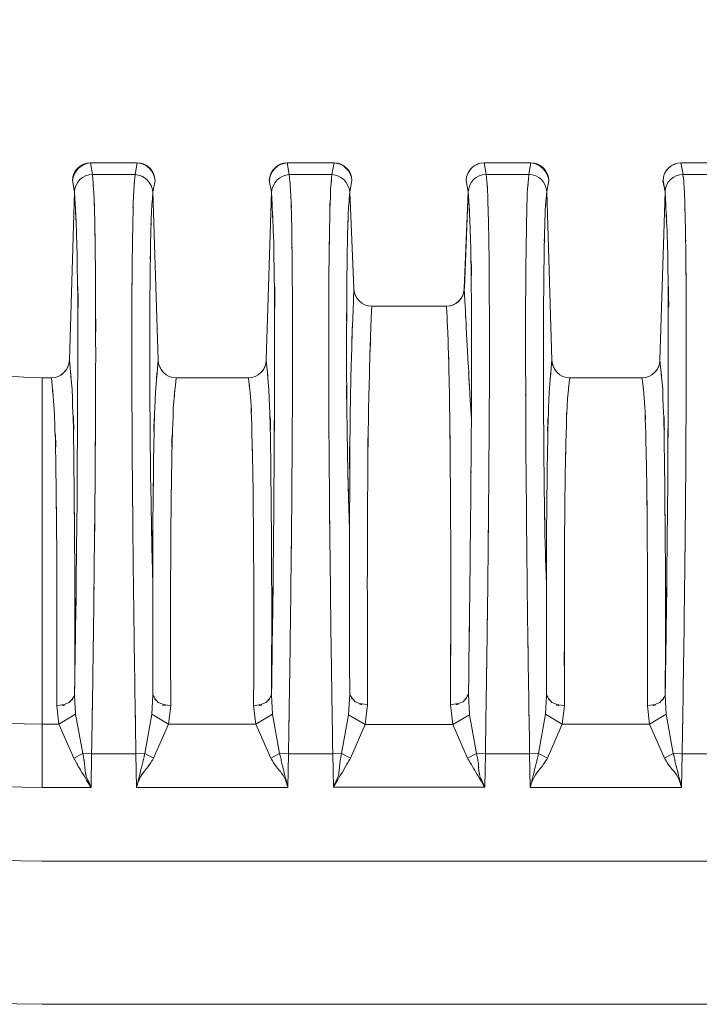
# Model space of a CAD drawing. Units: inches. Extents: x -234 to 3552, y 74 to 3657.
# Drawn here: x 1183 to 1202, y 3413 to 3440 of the extents above; entities that cross this region are included whole.
import ezdxf

# ---------------------------------------------------------------- set-up
doc = ezdxf.new("R2010")
doc.units = ezdxf.units.IN
doc.header["$MEASUREMENT"] = 0

# ---------------------------------------------------------------- blocks, each defined once
blk = doc.blocks.new('LSR2328P r')
at = {"color": 1, "lineweight": 0}
for p, q in [((-38.628, 292.297), (-39.929, 292.297)), ((-38.628, 292.297), (-39.929, 292.297)), ((-39.929, 292.297), (-39.871, 291.976)), ((-38.628, 292.297), (-38.685, 291.976)), ((-33.157, 292.297), (-34.458, 292.297)), ((-33.157, 292.297), (-34.458, 292.297)), ((-34.458, 292.297), (-34.401, 291.976)), ((-33.157, 292.297), (-33.216, 291.976)), ((-28.987, 292.297), (-27.686, 292.297)), ((-28.987, 292.297), (-28.93, 291.976)), ((-28.986, 292.297), (-27.685, 292.297)), ((-27.686, 292.297), (-27.744, 291.976)), ((-22.217, 292.297), (-23.517, 292.297)), ((-22.216, 292.297), (-23.517, 292.297)), ((-23.517, 292.297), (-23.459, 291.976)), ((-38.685, 291.976), (-39.871, 291.976)), ((-33.216, 291.976), (-34.401, 291.976)), ((-27.744, 291.976), (-28.93, 291.976)), ((-22.274, 291.976), (-23.459, 291.976)), ((-40.368, 291.49), (-40.426, 291.808)), ((-40.369, 291.49), (-40.426, 291.808)), ((-38.131, 291.808), (-38.188, 291.49)), ((-38.132, 291.808), (-38.188, 291.49)), ((-34.897, 291.49), (-34.956, 291.808)), ((-34.898, 291.49), (-34.956, 291.808)), ((-32.66, 291.808), (-32.717, 291.49)), ((-32.66, 291.808), (-32.717, 291.49)), ((-29.427, 291.49), (-29.485, 291.808)), ((-29.426, 291.49), (-29.484, 291.808)), ((-27.189, 291.808), (-27.247, 291.49)), ((-27.19, 291.808), (-27.247, 291.49)), ((-23.956, 291.49), (-24.016, 291.808)), ((-23.957, 291.49), (-24.015, 291.808)), ((-40.513, 286.817), (-40.368, 291.49)), ((-40.513, 286.817), (-40.369, 291.49)), ((-38.188, 291.49), (-38.044, 286.817)), ((-38.188, 291.49), (-38.044, 286.817)), ((-35.043, 286.817), (-34.898, 291.49)), ((-35.042, 286.817), (-34.897, 291.49)), ((-32.717, 291.49), (-32.607, 288.807)), ((-32.717, 291.49), (-32.607, 288.814)), ((-29.537, 288.807), (-29.426, 291.49)), ((-29.536, 288.814), (-29.427, 291.49)), ((-27.247, 291.49), (-27.102, 286.817)), ((-27.247, 291.49), (-27.103, 286.817)), ((-24.102, 286.817), (-23.956, 291.49)), ((-24.101, 286.817), (-23.957, 291.49)), ((-32.111, 288.318), (-30.032, 288.318)), ((-32.11, 288.318), (-30.034, 288.318)), ((-41.267, 286.329), (-41.01, 286.329)), ((-41.267, 276.708), (-41.267, 286.329)), ((-41.267, 286.329), (-41.01, 286.329)), ((-37.547, 286.329), (-35.54, 286.329)), ((-37.547, 286.329), (-35.538, 286.329)), ((-26.605, 286.329), (-24.598, 286.329)), ((-26.604, 286.329), (-24.599, 286.329)), ((-40.338, 276.98), (-40.365, 277.512)), ((-38.191, 277.512), (-38.218, 276.98)), ((-34.868, 276.98), (-34.894, 277.512)), ((-32.722, 277.534), (-32.751, 276.961)), ((-29.394, 276.961), (-29.422, 277.534)), ((-27.252, 277.512), (-27.277, 276.98)), ((-23.927, 276.98), (-23.952, 277.512)), ((-40.801, 276.707), (-40.863, 277.217)), ((-37.695, 277.217), (-37.754, 276.707)), ((-35.331, 276.707), (-35.391, 277.217)), ((-32.225, 277.243), (-32.291, 276.692)), ((-29.853, 276.692), (-29.92, 277.243)), ((-26.754, 277.217), (-26.813, 276.707)), ((-24.39, 276.707), (-24.449, 277.217)), ((-40.338, 276.98), (-40.801, 276.707)), ((-40.14, 275.888), (-40.338, 276.98)), ((-38.218, 276.98), (-38.416, 275.888)), ((-38.218, 276.98), (-37.754, 276.707)), ((-34.868, 276.98), (-35.33, 276.707)), ((-34.67, 275.888), (-34.868, 276.98)), ((-32.751, 276.961), (-32.947, 275.888)), ((-32.751, 276.961), (-32.291, 276.692)), ((-29.394, 276.961), (-29.853, 276.692)), ((-29.198, 275.888), (-29.394, 276.961)), ((-27.276, 276.98), (-27.475, 275.888)), ((-27.276, 276.98), (-26.813, 276.707)), ((-23.927, 276.98), (-24.39, 276.707)), ((-23.729, 275.888), (-23.927, 276.98)), ((-41.267, 274.947), (-41.267, 276.707)), ((-40.801, 276.707), (-41.267, 276.707)), ((-40.388, 275.757), (-40.801, 276.707)), ((-37.754, 276.707), (-38.17, 275.757)), ((-35.33, 276.707), (-37.754, 276.707)), ((-34.916, 275.757), (-35.33, 276.707)), ((-32.291, 276.692), (-32.702, 275.759)), ((-29.853, 276.692), (-32.291, 276.692)), ((-29.444, 275.759), (-29.853, 276.692)), ((-26.813, 276.707), (-27.228, 275.757)), ((-24.39, 276.707), (-26.813, 276.707)), ((-23.976, 275.757), (-24.39, 276.707)), ((-40.14, 275.888), (-40.388, 275.757)), ((-39.894, 275.885), (-40.14, 275.888)), ((-39.894, 275.885), (-39.91, 274.947)), ((-38.662, 275.885), (-39.894, 275.885)), ((-38.416, 275.888), (-38.662, 275.885)), ((-38.662, 275.885), (-38.646, 274.947)), ((-38.416, 275.888), (-38.17, 275.757)), ((-34.67, 275.888), (-34.916, 275.757)), ((-34.423, 275.885), (-34.67, 275.888)), ((-34.423, 275.885), (-34.441, 274.947)), ((-33.191, 275.885), (-34.423, 275.885)), ((-32.947, 275.888), (-33.191, 275.885)), ((-33.191, 275.885), (-33.176, 274.954)), ((-32.947, 275.888), (-32.702, 275.759)), ((-29.198, 275.888), (-29.444, 275.759)), ((-28.952, 275.885), (-29.198, 275.888)), ((-28.952, 275.885), (-28.969, 274.954)), ((-27.721, 275.885), (-28.952, 275.885)), ((-27.474, 275.888), (-27.721, 275.885)), ((-27.721, 275.885), (-27.706, 274.947)), ((-27.474, 275.888), (-27.228, 275.757)), ((-23.729, 275.888), (-23.976, 275.757)), ((-23.482, 275.885), (-23.729, 275.888)), ((-23.482, 275.885), (-23.499, 274.947)), ((-22.251, 275.885), (-23.482, 275.885)), ((-39.91, 274.947), (-41.267, 274.947)), ((-34.441, 274.947), (-38.646, 274.947)), ((-28.969, 274.954), (-33.176, 274.954)), ((-23.499, 274.947), (-27.706, 274.947)), ((-41.267, 272.901), (39.301, 272.901))]:
    blk.add_line(p, q, dxfattribs=at)
for points, knots in [([(-41.267, 323.629), (-56.375, 323.629), (-68.62, 311.382), (-68.62, 296.275), (-68.62, 281.168), (-56.375, 268.922), (-41.267, 268.922)], [4, 4, 4, 4, 5, 5, 5, 6, 6, 6, 6]), ([(-41.267, 323.629), (-56.375, 323.629), (-68.62, 311.382), (-68.62, 296.275), (-68.62, 281.168), (-56.375, 268.922), (-41.267, 268.922)], [4, 4, 4, 4, 5, 5, 5, 6, 6, 6, 6]), ([(-41.267, 319.65), (-54.177, 319.65), (-64.642, 309.184), (-64.642, 296.275), (-64.642, 283.366), (-54.177, 272.901), (-41.267, 272.901)], [0, 0, 0, 0, 1, 1, 1, 2, 2, 2, 2]), ([(-41.267, 317.604), (-53.047, 317.604), (-62.596, 308.054), (-62.596, 296.275), (-62.596, 284.495), (-53.047, 274.947), (-41.267, 274.947)], [0, 0, 0, 0, 1, 1, 1, 2, 2, 2, 2]), ([(-41.267, 315.844), (-52.074, 315.844), (-60.836, 307.083), (-60.836, 296.275), (-60.836, 285.468), (-52.074, 276.707), (-41.267, 276.707)], [0, 0, 0, 0, 1, 1, 1, 2, 2, 2, 2]), ([(-41.267, 306.222), (-46.76, 306.222), (-51.215, 301.769), (-51.215, 296.275), (-51.215, 290.782), (-46.76, 286.329), (-41.267, 286.329)], [0, 0, 0, 0, 1, 1, 1, 2, 2, 2, 2]), ([(-41.267, 306.222), (-46.76, 306.222), (-51.214, 301.769), (-51.214, 296.275), (-51.214, 290.782), (-46.76, 286.329), (-41.267, 286.329)], [0, 0, 0, 0, 1, 1, 1, 2, 2, 2, 2])]:
    blk.add_open_spline(points, degree=3, knots=knots, dxfattribs=at)
for points in [[(-39.929, 292.297), (-40.2, 292.297), (-40.421, 292.079), (-40.426, 291.808)], [(-39.929, 292.297), (-40.189, 292.272), (-40.397, 292.067), (-40.426, 291.809)], [(-40.368, 291.49), (-40.261, 289.374), (-40.397, 292.196), (-40.302, 290.079)], [(-39.87, 291.976), (-39.808, 291.191), (-39.89, 292.239), (-39.831, 291.453)], [(-38.686, 291.976), (-38.74, 291.344), (-38.669, 292.188), (-38.722, 291.555)], [(-38.131, 291.808), (-38.136, 292.079), (-38.356, 292.297), (-38.628, 292.297)], [(-38.132, 291.809), (-38.149, 292.072), (-38.363, 292.282), (-38.627, 292.297)], [(-34.458, 292.297), (-34.73, 292.297), (-34.95, 292.079), (-34.956, 291.808)], [(-34.457, 292.297), (-34.723, 292.282), (-34.937, 292.072), (-34.955, 291.809)], [(-34.898, 291.49), (-34.792, 289.374), (-34.925, 292.196), (-34.831, 290.079)], [(-34.401, 291.976), (-34.345, 291.347), (-34.416, 292.187), (-34.366, 291.557)], [(-33.215, 291.976), (-33.27, 291.344), (-33.2, 292.188), (-33.251, 291.555)], [(-32.66, 291.808), (-32.665, 292.079), (-32.886, 292.297), (-33.157, 292.297)], [(-32.66, 291.809), (-32.679, 292.072), (-32.893, 292.282), (-33.157, 292.297)], [(-28.987, 292.297), (-29.257, 292.293), (-29.477, 292.078), (-29.485, 291.809)], [(-28.986, 292.297), (-29.258, 292.297), (-29.48, 292.079), (-29.484, 291.808)], [(-27.744, 291.976), (-27.807, 291.18), (-27.726, 292.243), (-27.786, 291.445)], [(-27.189, 291.808), (-27.194, 292.079), (-27.416, 292.297), (-27.685, 292.297)], [(-27.19, 291.809), (-27.218, 292.067), (-27.425, 292.271), (-27.685, 292.297)], [(-23.517, 292.297), (-23.788, 292.297), (-24.01, 292.079), (-24.015, 291.808)], [(-23.517, 292.297), (-23.787, 292.293), (-24.006, 292.078), (-24.015, 291.809)], [(-23.957, 291.49), (-23.85, 289.374), (-23.984, 292.196), (-23.888, 290.079)], [(-39.87, 291.977), (-40.141, 291.978), (-40.364, 291.76), (-40.368, 291.49)], [(-38.722, 291.555), (-38.773, 290.279), (-38.715, 291.98), (-38.748, 290.704)], [(-38.188, 291.49), (-38.219, 291.75), (-38.426, 291.953), (-38.685, 291.977)], [(-34.401, 291.977), (-34.66, 291.953), (-34.867, 291.75), (-34.898, 291.49)], [(-34.366, 291.557), (-34.314, 290.301), (-34.371, 291.976), (-34.337, 290.72)], [(-33.251, 291.555), (-33.3, 290.279), (-33.246, 291.98), (-33.278, 290.704)], [(-32.716, 291.49), (-32.748, 291.75), (-32.954, 291.953), (-33.215, 291.977)], [(-29.426, 291.49), (-29.335, 289.937), (-29.451, 292.008), (-29.37, 290.455)], [(-28.93, 291.977), (-29.2, 291.978), (-29.421, 291.76), (-29.426, 291.49)], [(-28.93, 291.976), (-28.899, 291.706), (-28.94, 292.067), (-28.91, 291.796)], [(-28.91, 291.796), (-28.871, 291.212), (-28.915, 291.992), (-28.887, 291.406)], [(-27.247, 291.49), (-27.253, 291.76), (-27.472, 291.978), (-27.744, 291.977)], [(-23.46, 291.977), (-23.73, 291.978), (-23.95, 291.76), (-23.957, 291.49)], [(-23.46, 291.976), (-23.427, 291.706), (-23.468, 292.067), (-23.438, 291.796)], [(-23.438, 291.796), (-23.401, 291.212), (-23.446, 291.992), (-23.417, 291.406)], [(-40.302, 290.079), (-40.242, 285.541), (-40.288, 291.593), (-40.278, 287.053)], [(-39.831, 291.453), (-39.791, 290.353), (-39.836, 291.82), (-39.808, 290.72)], [(-34.831, 290.079), (-34.772, 285.541), (-34.817, 291.593), (-34.808, 287.053)], [(-28.887, 291.406), (-28.856, 290.376), (-28.898, 291.749), (-28.867, 290.72)], [(-27.786, 291.445), (-27.827, 290.334), (-27.78, 291.816), (-27.807, 290.704)], [(-23.888, 290.079), (-23.829, 285.541), (-23.875, 291.593), (-23.867, 287.053)], [(-23.417, 291.406), (-23.384, 290.376), (-23.425, 291.749), (-23.396, 290.72)], [(-38.205, 291.31), (-38.249, 290.707), (-38.196, 291.512), (-38.232, 290.907)], [(-38.188, 291.49), (-38.215, 291.22), (-38.18, 291.58), (-38.205, 291.31)], [(-34.337, 290.72), (-34.307, 288.724), (-34.345, 291.385), (-34.319, 289.389)], [(-33.278, 290.704), (-33.308, 288.691), (-33.27, 291.375), (-33.298, 289.362)], [(-32.734, 291.311), (-32.777, 290.71), (-32.726, 291.512), (-32.76, 290.91)], [(-32.716, 291.49), (-32.744, 291.221), (-32.709, 291.579), (-32.734, 291.311)], [(-29.37, 290.455), (-29.306, 287.2), (-29.364, 291.542), (-29.339, 288.285)], [(-27.807, 290.704), (-27.842, 288.187), (-27.8, 291.542), (-27.83, 289.024)], [(-27.263, 291.329), (-27.308, 290.697), (-27.255, 291.541), (-27.291, 290.907)], [(-27.247, 291.49), (-27.272, 291.249), (-27.24, 291.571), (-27.263, 291.329)], [(-39.808, 290.72), (-39.788, 289.622), (-39.814, 291.085), (-39.794, 289.989)], [(-38.748, 290.704), (-38.775, 289.126), (-38.742, 291.229), (-38.766, 289.652)], [(-38.232, 290.907), (-38.262, 290.071), (-38.225, 291.187), (-38.249, 290.349)], [(-32.76, 290.91), (-32.79, 290.074), (-32.754, 291.19), (-32.779, 290.354)], [(-28.867, 290.72), (-28.84, 289.246), (-28.872, 291.21), (-28.85, 289.738)], [(-27.291, 290.907), (-27.31, 290.356), (-27.286, 291.091), (-27.303, 290.54)], [(-23.396, 290.72), (-23.37, 289.246), (-23.401, 291.21), (-23.38, 289.738)], [(-38.249, 290.349), (-38.282, 288.539), (-38.243, 290.952), (-38.269, 289.143)], [(-32.779, 290.354), (-32.812, 288.546), (-32.772, 290.955), (-32.798, 289.148)], [(-27.303, 290.54), (-27.329, 289.492), (-27.297, 290.889), (-27.318, 289.842)], [(-39.794, 289.989), (-39.776, 288.104), (-39.798, 290.617), (-39.784, 288.732)], [(-38.766, 289.652), (-38.78, 287.676), (-38.763, 290.311), (-38.775, 288.335)], [(-28.85, 289.738), (-28.837, 288.159), (-28.853, 290.265), (-28.843, 288.685)], [(-27.318, 289.842), (-27.34, 288.148), (-27.315, 290.406), (-27.331, 288.713)], [(-23.38, 289.738), (-23.367, 288.159), (-23.384, 290.265), (-23.372, 288.685)], [(-38.269, 289.143), (-38.288, 286.009), (-38.269, 290.188), (-38.279, 287.054)], [(-34.319, 289.389), (-34.306, 287.307), (-34.32, 290.083), (-34.311, 288.001)], [(-33.298, 289.362), (-33.312, 287.259), (-33.296, 290.062), (-33.304, 287.961)], [(-32.798, 289.148), (-32.817, 286.018), (-32.797, 290.192), (-32.809, 287.062)], [(-32.607, 288.814), (-32.74, 285.065), (-32.573, 290.064), (-32.692, 286.315)], [(-27.83, 289.024), (-27.841, 285.65), (-27.831, 290.15), (-27.833, 286.774)], [(-39.784, 288.732), (-39.777, 285.879), (-39.783, 289.682), (-39.781, 286.83)], [(-29.339, 288.285), (-29.341, 283.609), (-29.339, 289.843), (-29.34, 285.167)], [(-32.111, 288.317), (-32.244, 284.546), (-32.078, 289.575), (-32.194, 285.804)], [(-29.464, 287.367), (-29.575, 289.538), (-29.43, 286.642), (-29.537, 288.814)], [(-27.331, 288.713), (-27.343, 286.224), (-27.331, 289.542), (-27.337, 287.054)], [(-40.278, 287.053), (-40.307, 280.599), (-40.265, 289.203), (-40.299, 282.751)], [(-34.808, 287.053), (-34.836, 280.599), (-34.794, 289.203), (-34.829, 282.751)], [(-28.843, 288.685), (-28.837, 287.173), (-28.843, 289.188), (-28.839, 287.676)], [(-23.867, 287.053), (-23.895, 280.599), (-23.853, 289.203), (-23.888, 282.751)], [(-23.372, 288.685), (-23.367, 287.173), (-23.372, 289.188), (-23.37, 287.676)], [(-38.775, 288.335), (-38.778, 285.995), (-38.775, 289.116), (-38.776, 286.774)], [(-34.311, 288.001), (-34.309, 286.245), (-34.309, 288.585), (-34.31, 286.83)], [(-32.607, 288.814), (-32.606, 288.541), (-32.386, 288.319), (-32.111, 288.318)], [(-32.607, 288.807), (-32.601, 288.536), (-32.382, 288.318), (-32.11, 288.318)], [(-29.995, 287.566), (-30.051, 288.694), (-29.974, 287.191), (-30.032, 288.317)], [(-30.034, 288.318), (-29.764, 288.318), (-29.542, 288.536), (-29.537, 288.807)], [(-30.032, 288.318), (-29.759, 288.319), (-29.537, 288.541), (-29.537, 288.814)], [(-33.304, 287.961), (-33.304, 286.183), (-33.304, 288.553), (-33.304, 286.774)], [(-32.692, 286.315), (-32.767, 279.958), (-32.693, 288.433), (-32.728, 282.077)], [(-29.951, 285.922), (-30.008, 288.389), (-29.921, 285.1), (-29.995, 287.566)], [(-29.34, 285.167), (-29.53, 288.466), (-29.282, 284.068), (-29.464, 287.367)], [(-33.304, 286.774), (-33.291, 282.797), (-33.314, 288.101), (-33.294, 284.123)], [(-32.809, 287.062), (-32.795, 283.567), (-32.824, 288.226), (-32.794, 284.732)], [(-28.839, 287.676), (-28.838, 286.408), (-28.838, 288.1), (-28.84, 286.83)], [(-23.37, 287.676), (-23.369, 286.408), (-23.369, 288.1), (-23.37, 286.83)], [(-27.833, 286.774), (-27.823, 283.398), (-27.839, 287.901), (-27.827, 284.524)], [(-27.337, 287.054), (-27.332, 284.19), (-27.342, 288.009), (-27.333, 285.144)], [(-39.781, 286.83), (-39.786, 284.858), (-39.779, 287.487), (-39.785, 285.515)], [(-38.776, 286.774), (-38.769, 284.225), (-38.78, 287.624), (-38.77, 285.075)], [(-38.279, 287.054), (-38.274, 285.145), (-38.282, 287.69), (-38.275, 285.781)], [(-34.31, 286.83), (-34.318, 284.275), (-34.306, 287.681), (-34.316, 285.127)], [(-23.37, 286.83), (-23.377, 284.275), (-23.365, 287.681), (-23.375, 285.127)], [(-40.438, 285.999), (-40.546, 287.226), (-40.395, 285.591), (-40.513, 286.817)], [(-38.043, 286.817), (-38.164, 285.484), (-38.012, 287.262), (-38.12, 285.928)], [(-34.966, 285.999), (-35.075, 287.226), (-34.924, 285.591), (-35.042, 286.817)], [(-29.919, 283.001), (-29.962, 287.383), (-29.896, 281.541), (-29.951, 285.922)], [(-28.84, 286.83), (-28.843, 285.439), (-28.837, 287.294), (-28.841, 285.902)], [(-27.102, 286.817), (-27.222, 285.484), (-27.07, 287.262), (-27.179, 285.928)], [(-24.024, 285.999), (-24.135, 287.226), (-23.983, 285.591), (-24.101, 286.817)], [(-40.388, 284.12), (-40.438, 286.94), (-40.334, 283.182), (-40.438, 285.999)], [(-34.916, 284.12), (-34.966, 286.94), (-34.866, 283.182), (-34.966, 285.999)], [(-32.194, 285.804), (-32.251, 281.586), (-32.191, 287.209), (-32.225, 282.992)], [(-29.34, 285.167), (-29.38, 279.817), (-29.324, 286.952), (-29.37, 281.601)], [(-23.974, 284.12), (-24.024, 286.94), (-23.925, 283.182), (-24.024, 285.999)], [(-40.934, 285.472), (-41.043, 286.757), (-40.89, 285.043), (-41.01, 286.329)], [(-41.01, 286.329), (-40.74, 286.329), (-40.518, 286.547), (-40.513, 286.818)], [(-41.01, 286.329), (-40.74, 286.329), (-40.517, 286.546), (-40.513, 286.817)], [(-38.275, 285.781), (-38.247, 282.547), (-38.291, 286.86), (-38.254, 283.625)], [(-38.12, 285.928), (-38.215, 283.216), (-38.116, 286.833), (-38.17, 284.12)], [(-38.044, 286.817), (-38.039, 286.546), (-37.818, 286.329), (-37.547, 286.329)], [(-38.043, 286.818), (-38.039, 286.547), (-37.818, 286.329), (-37.547, 286.329)], [(-37.547, 286.329), (-37.667, 285.043), (-37.515, 286.757), (-37.623, 285.472)], [(-35.54, 286.329), (-35.268, 286.329), (-35.048, 286.546), (-35.042, 286.817)], [(-35.538, 286.329), (-35.268, 286.329), (-35.048, 286.547), (-35.042, 286.818)], [(-27.179, 285.928), (-27.274, 283.216), (-27.174, 286.833), (-27.228, 284.12)], [(-27.102, 286.818), (-27.097, 286.547), (-26.877, 286.329), (-26.605, 286.329)], [(-27.102, 286.817), (-27.098, 286.546), (-26.876, 286.329), (-26.604, 286.329)], [(-24.599, 286.329), (-24.328, 286.329), (-24.105, 286.546), (-24.101, 286.817)], [(-24.598, 286.329), (-24.327, 286.329), (-24.104, 286.547), (-24.101, 286.818)], [(-39.785, 285.515), (-39.802, 282.597), (-39.778, 286.487), (-39.796, 283.57)], [(-35.486, 285.904), (-35.563, 286.542), (-35.455, 285.692), (-35.538, 286.329)], [(-28.841, 285.902), (-28.85, 283.982), (-28.838, 286.543), (-28.848, 284.622)], [(-26.604, 286.329), (-26.705, 285.483), (-26.578, 286.611), (-26.669, 285.765)], [(-24.535, 285.765), (-24.625, 286.611), (-24.499, 285.483), (-24.598, 286.329)], [(-40.884, 283.683), (-40.937, 286.367), (-40.837, 282.789), (-40.934, 285.472)], [(-37.623, 285.472), (-37.717, 282.789), (-37.619, 286.367), (-37.672, 283.683)], [(-35.445, 285.008), (-35.492, 286.354), (-35.409, 284.562), (-35.486, 285.904)], [(-26.669, 285.765), (-26.742, 284.26), (-26.661, 286.267), (-26.709, 284.761)], [(-24.496, 284.761), (-24.543, 286.267), (-24.46, 284.26), (-24.535, 285.765)], [(-38.77, 285.075), (-38.755, 282.663), (-38.777, 285.879), (-38.76, 283.467)], [(-34.316, 285.127), (-34.331, 282.708), (-34.309, 285.933), (-34.327, 283.514)], [(-32.794, 284.732), (-32.702, 280.75), (-32.836, 286.058), (-32.728, 282.077)], [(-27.333, 285.144), (-27.31, 282.409), (-27.342, 286.056), (-27.317, 283.322)], [(-23.375, 285.127), (-23.389, 282.708), (-23.369, 285.933), (-23.385, 283.514)], [(-35.413, 283.683), (-35.457, 285.671), (-35.398, 283.019), (-35.445, 285.008)], [(-33.294, 284.123), (-33.252, 279.368), (-33.312, 285.709), (-33.263, 280.953)], [(-40.363, 281.263), (-40.4, 285.548), (-40.349, 279.834), (-40.388, 284.12)], [(-40.299, 282.751), (-40.389, 274.893), (-40.258, 285.37), (-40.365, 277.512)], [(-34.891, 281.263), (-34.929, 285.548), (-34.878, 279.834), (-34.916, 284.12)], [(-34.829, 282.751), (-34.918, 274.893), (-34.788, 285.37), (-34.894, 277.512)], [(-28.848, 284.622), (-28.865, 282.167), (-28.841, 285.44), (-28.861, 282.986)], [(-27.827, 284.524), (-27.803, 281.487), (-27.833, 285.537), (-27.809, 282.499)], [(-26.709, 284.761), (-26.744, 283.143), (-26.697, 285.299), (-26.731, 283.683)], [(-24.471, 283.683), (-24.506, 285.299), (-24.459, 283.144), (-24.496, 284.761)], [(-23.949, 281.263), (-23.986, 285.548), (-23.936, 279.834), (-23.974, 284.12)], [(-23.888, 282.751), (-23.978, 274.893), (-23.847, 285.37), (-23.952, 277.512)], [(-38.254, 283.625), (-38.172, 279.05), (-38.286, 285.149), (-38.196, 280.574)], [(-40.862, 281.421), (-40.895, 284.814), (-40.849, 280.288), (-40.884, 283.683)], [(-39.796, 283.57), (-39.831, 279.699), (-39.782, 284.861), (-39.822, 280.99)], [(-38.17, 284.12), (-38.198, 281.702), (-38.161, 284.925), (-38.188, 282.508)], [(-27.228, 284.12), (-27.256, 281.702), (-27.22, 284.925), (-27.247, 282.508)], [(-26.731, 283.683), (-26.765, 281.005), (-26.725, 284.575), (-26.752, 281.898)], [(-24.452, 281.896), (-24.477, 284.576), (-24.437, 281.004), (-24.471, 283.683)], [(-34.327, 283.514), (-34.345, 281.393), (-34.321, 284.222), (-34.338, 282.1)], [(-23.385, 283.514), (-23.404, 281.393), (-23.378, 284.222), (-23.397, 282.1)], [(-38.76, 283.467), (-38.74, 281.354), (-38.766, 284.172), (-38.747, 282.058)], [(-37.672, 283.683), (-37.69, 282.407), (-37.667, 284.107), (-37.684, 282.833)], [(-35.403, 282.834), (-35.417, 284.107), (-35.395, 282.409), (-35.413, 283.683)], [(-32.225, 282.992), (-32.237, 279.473), (-32.223, 284.164), (-32.232, 280.647)], [(-29.913, 280.652), (-29.92, 284.174), (-29.907, 279.478), (-29.919, 283.001)], [(-28.861, 282.986), (-28.889, 279.992), (-28.849, 283.984), (-28.88, 280.99)], [(-27.317, 283.322), (-27.281, 280.956), (-27.333, 284.109), (-27.291, 281.744)], [(-38.188, 282.508), (-38.203, 279.609), (-38.186, 283.475), (-38.196, 280.574)], [(-37.684, 282.833), (-37.702, 280.858), (-37.681, 283.491), (-37.695, 281.517)], [(-35.392, 281.517), (-35.407, 283.491), (-35.384, 280.859), (-35.403, 282.834)], [(-29.37, 281.601), (-29.446, 275.5), (-29.338, 283.633), (-29.422, 277.534)], [(-27.247, 282.508), (-27.261, 279.609), (-27.245, 283.475), (-27.256, 280.574)], [(-40.365, 277.512), (-40.353, 283.139), (-40.358, 275.636), (-40.363, 281.263)], [(-34.894, 277.512), (-34.882, 283.139), (-34.887, 275.636), (-34.891, 281.263)], [(-32.728, 282.077), (-32.73, 278.846), (-32.728, 283.153), (-32.729, 279.923)], [(-27.809, 282.499), (-27.786, 280.18), (-27.818, 283.272), (-27.793, 280.953)], [(-23.952, 277.512), (-23.94, 283.139), (-23.947, 275.636), (-23.949, 281.263)], [(-26.752, 281.898), (-26.764, 278.646), (-26.75, 282.982), (-26.757, 279.73)], [(-24.446, 279.729), (-24.454, 282.981), (-24.439, 278.645), (-24.452, 281.896)], [(-40.857, 279.127), (-40.859, 282.566), (-40.851, 277.982), (-40.862, 281.421)], [(-38.747, 282.058), (-38.729, 280.401), (-38.752, 282.611), (-38.736, 280.953)], [(-34.338, 282.1), (-34.357, 280.434), (-34.334, 282.654), (-34.351, 280.99)], [(-23.397, 282.1), (-23.415, 280.434), (-23.391, 282.654), (-23.41, 280.99)], [(-37.695, 281.517), (-37.704, 278.742), (-37.694, 282.441), (-37.7, 279.667)], [(-35.385, 279.668), (-35.392, 282.442), (-35.381, 278.742), (-35.392, 281.517)], [(-32.232, 280.647), (-32.223, 275.542), (-32.239, 282.348), (-32.225, 277.243)], [(-29.92, 277.243), (-29.908, 282.357), (-29.921, 275.539), (-29.913, 280.652)], [(-27.291, 281.744), (-27.24, 279.989), (-27.31, 282.33), (-27.256, 280.574)], [(-39.822, 280.99), (-39.843, 279.171), (-39.814, 281.595), (-39.836, 279.778)], [(-38.736, 280.953), (-38.713, 279.143), (-38.742, 281.558), (-38.72, 279.746)], [(-33.263, 280.953), (-33.242, 279.143), (-33.271, 281.558), (-33.25, 279.746)], [(-27.793, 280.953), (-27.773, 279.143), (-27.801, 281.558), (-27.78, 279.746)], [(-38.196, 280.574), (-38.198, 278.372), (-38.197, 281.31), (-38.196, 279.107)], [(-34.351, 280.99), (-34.367, 279.702), (-34.345, 281.418), (-34.362, 280.132)], [(-28.88, 280.99), (-28.895, 279.702), (-28.874, 281.418), (-28.89, 280.132)], [(-23.41, 280.99), (-23.425, 279.702), (-23.405, 281.418), (-23.42, 280.132)], [(-32.729, 279.923), (-32.719, 276.34), (-32.734, 281.118), (-32.721, 277.534)], [(-26.757, 279.73), (-26.754, 275.96), (-26.762, 280.986), (-26.755, 277.217)], [(-24.449, 277.217), (-24.44, 280.985), (-24.45, 275.96), (-24.446, 279.729)], [(-37.7, 279.667), (-37.695, 275.991), (-37.704, 280.892), (-37.695, 277.217)], [(-35.392, 277.217), (-35.381, 280.893), (-35.392, 275.991), (-35.385, 279.668)], [(-34.362, 280.132), (-34.383, 278.394), (-34.354, 280.711), (-34.375, 278.972)], [(-28.89, 280.132), (-28.912, 278.394), (-28.883, 280.711), (-28.906, 278.972)], [(-23.42, 280.132), (-23.441, 278.394), (-23.413, 280.711), (-23.434, 278.972)], [(-39.836, 279.778), (-39.87, 277.185), (-39.824, 280.642), (-39.86, 278.05)], [(-38.72, 279.746), (-38.686, 277.174), (-38.733, 280.604), (-38.697, 278.031)], [(-33.25, 279.746), (-33.215, 277.174), (-33.262, 280.604), (-33.226, 278.031)], [(-27.78, 279.746), (-27.744, 277.174), (-27.791, 280.604), (-27.755, 278.031)], [(-27.256, 280.574), (-27.256, 280.574), (-27.256, 279.107), (-27.256, 279.107)], [(-40.863, 277.217), (-40.854, 280.083), (-40.863, 276.261), (-40.857, 279.127)], [(-38.196, 279.107), (-38.19, 276.715), (-38.199, 279.904), (-38.191, 277.512)], [(-27.256, 279.107), (-27.25, 276.715), (-27.258, 279.904), (-27.252, 277.512)], [(-34.375, 278.972), (-34.406, 276.833), (-34.366, 279.687), (-34.397, 277.546)], [(-28.906, 278.972), (-28.935, 276.833), (-28.895, 279.687), (-28.926, 277.546)], [(-23.434, 278.972), (-23.465, 276.833), (-23.425, 279.687), (-23.455, 277.546)], [(-39.86, 278.05), (-39.91, 274.801), (-39.843, 279.132), (-39.894, 275.885)], [(-38.697, 278.031), (-38.646, 274.811), (-38.714, 279.104), (-38.662, 275.885)], [(-33.226, 278.031), (-33.176, 274.811), (-33.243, 279.104), (-33.191, 275.885)], [(-27.755, 278.031), (-27.706, 274.811), (-27.773, 279.104), (-27.721, 275.885)], [(-34.397, 277.546), (-34.437, 275.053), (-34.382, 278.377), (-34.423, 275.885)], [(-28.926, 277.546), (-28.966, 275.053), (-28.912, 278.377), (-28.952, 275.885)], [(-23.455, 277.546), (-23.496, 275.053), (-23.441, 278.377), (-23.482, 275.885)], [(-40.364, 277.513), (-40.575, 277.178), (-40.277, 277.597), (-40.515, 277.303)], [(-38.191, 277.513), (-37.981, 277.178), (-38.281, 277.597), (-38.041, 277.303)], [(-34.894, 277.513), (-35.105, 277.178), (-34.806, 277.597), (-35.044, 277.303)], [(-32.722, 277.535), (-32.51, 277.206), (-32.81, 277.618), (-32.572, 277.328)], [(-29.422, 277.535), (-29.635, 277.206), (-29.335, 277.618), (-29.573, 277.328)], [(-27.252, 277.513), (-27.038, 277.178), (-27.339, 277.597), (-27.101, 277.303)], [(-23.952, 277.513), (-24.164, 277.178), (-23.864, 277.597), (-24.101, 277.303)], [(-40.515, 277.303), (-41.01, 277.137), (-40.315, 277.308), (-40.862, 277.217)], [(-38.041, 277.303), (-37.547, 277.137), (-38.241, 277.308), (-37.695, 277.217)], [(-35.044, 277.303), (-35.538, 277.137), (-34.845, 277.308), (-35.391, 277.217)], [(-32.572, 277.328), (-32.075, 277.164), (-32.772, 277.333), (-32.226, 277.244)], [(-29.573, 277.328), (-30.068, 277.164), (-29.374, 277.333), (-29.92, 277.244)], [(-27.101, 277.303), (-26.605, 277.137), (-27.3, 277.308), (-26.755, 277.217)], [(-24.101, 277.303), (-24.598, 277.137), (-23.904, 277.308), (-24.449, 277.217)], [(-40.343, 275.681), (-40.409, 275.797), (-40.322, 275.642), (-40.388, 275.757)], [(-40.254, 275.522), (-40.389, 275.759), (-40.207, 275.442), (-40.343, 275.681)], [(-40.12, 275.797), (-40.15, 275.934), (-40.111, 275.752), (-40.14, 275.889)], [(-40.09, 275.607), (-40.133, 275.894), (-40.071, 275.511), (-40.12, 275.797)], [(-38.438, 275.799), (-38.502, 275.522), (-38.415, 275.891), (-38.482, 275.613)], [(-38.416, 275.889), (-38.447, 275.754), (-38.405, 275.933), (-38.438, 275.799)], [(-38.216, 275.682), (-38.369, 275.45), (-38.159, 275.755), (-38.319, 275.529)], [(-38.17, 275.757), (-38.237, 275.643), (-38.145, 275.796), (-38.216, 275.682)], [(-34.87, 275.682), (-34.94, 275.796), (-34.849, 275.643), (-34.915, 275.757)], [(-34.768, 275.529), (-34.927, 275.755), (-34.717, 275.45), (-34.87, 275.682)], [(-34.649, 275.799), (-34.681, 275.933), (-34.639, 275.754), (-34.67, 275.889)], [(-34.605, 275.613), (-34.671, 275.891), (-34.582, 275.522), (-34.649, 275.799)], [(-32.966, 275.798), (-33.018, 275.514), (-32.954, 275.894), (-32.997, 275.608)], [(-32.947, 275.889), (-32.978, 275.753), (-32.938, 275.934), (-32.966, 275.798)], [(-32.747, 275.682), (-32.882, 275.445), (-32.701, 275.76), (-32.835, 275.524)], [(-32.702, 275.759), (-32.768, 275.644), (-32.679, 275.797), (-32.747, 275.682)], [(-29.399, 275.682), (-29.464, 275.797), (-29.376, 275.644), (-29.444, 275.759)], [(-29.308, 275.524), (-29.444, 275.76), (-29.262, 275.445), (-29.399, 275.682)], [(-29.178, 275.798), (-29.208, 275.934), (-29.169, 275.753), (-29.198, 275.889)], [(-29.147, 275.608), (-29.19, 275.894), (-29.129, 275.514), (-29.178, 275.798)], [(-27.496, 275.799), (-27.562, 275.522), (-27.472, 275.891), (-27.54, 275.613)], [(-27.474, 275.889), (-27.507, 275.754), (-27.464, 275.933), (-27.496, 275.799)], [(-27.273, 275.682), (-27.426, 275.45), (-27.218, 275.755), (-27.377, 275.529)], [(-27.229, 275.757), (-27.296, 275.643), (-27.205, 275.796), (-27.273, 275.682)], [(-23.929, 275.682), (-23.998, 275.796), (-23.907, 275.643), (-23.976, 275.757)], [(-23.825, 275.529), (-23.985, 275.755), (-23.777, 275.45), (-23.929, 275.682)], [(-23.707, 275.799), (-23.74, 275.933), (-23.697, 275.754), (-23.728, 275.889)], [(-23.664, 275.613), (-23.729, 275.891), (-23.641, 275.522), (-23.707, 275.799)], [(-40.162, 275.366), (-40.298, 275.599), (-40.117, 275.289), (-40.254, 275.522)], [(-40.074, 275.416), (-40.097, 275.703), (-40.065, 275.321), (-40.09, 275.607)], [(-40.044, 275.249), (-40.097, 275.497), (-40.038, 275.163), (-40.074, 275.416)], [(-38.437, 275.388), (-38.601, 275.159), (-38.39, 275.47), (-38.542, 275.232)], [(-38.525, 275.437), (-38.583, 275.195), (-38.503, 275.519), (-38.564, 275.275)], [(-38.482, 275.613), (-38.544, 275.349), (-38.459, 275.703), (-38.525, 275.437)], [(-38.319, 275.529), (-38.495, 275.317), (-38.26, 275.6), (-38.437, 275.388)], [(-34.649, 275.388), (-34.826, 275.6), (-34.59, 275.317), (-34.768, 275.529)], [(-34.543, 275.232), (-34.695, 275.47), (-34.485, 275.159), (-34.649, 275.388)], [(-34.563, 275.437), (-34.626, 275.703), (-34.539, 275.349), (-34.605, 275.613)], [(-34.523, 275.275), (-34.581, 275.519), (-34.501, 275.195), (-34.563, 275.437)], [(-32.926, 275.37), (-33.067, 275.131), (-32.878, 275.45), (-33.022, 275.211)], [(-33.014, 275.42), (-33.049, 275.168), (-32.989, 275.501), (-33.043, 275.253)], [(-32.997, 275.608), (-33.023, 275.325), (-32.989, 275.703), (-33.014, 275.42)], [(-32.835, 275.524), (-32.97, 275.293), (-32.791, 275.601), (-32.926, 275.37)], [(-29.217, 275.37), (-29.354, 275.601), (-29.174, 275.293), (-29.308, 275.524)], [(-29.123, 275.211), (-29.265, 275.45), (-29.076, 275.131), (-29.217, 275.37)], [(-29.132, 275.42), (-29.154, 275.703), (-29.123, 275.325), (-29.147, 275.608)], [(-29.102, 275.253), (-29.154, 275.501), (-29.095, 275.168), (-29.132, 275.42)], [(-27.496, 275.388), (-27.66, 275.159), (-27.448, 275.47), (-27.6, 275.232)], [(-27.582, 275.437), (-27.642, 275.195), (-27.562, 275.519), (-27.623, 275.275)], [(-27.54, 275.613), (-27.603, 275.349), (-27.519, 275.703), (-27.582, 275.437)], [(-27.377, 275.529), (-27.553, 275.317), (-27.318, 275.6), (-27.496, 275.388)], [(-23.708, 275.388), (-23.884, 275.6), (-23.651, 275.317), (-23.825, 275.529)], [(-23.602, 275.232), (-23.755, 275.47), (-23.544, 275.159), (-23.708, 275.388)], [(-23.621, 275.437), (-23.684, 275.703), (-23.599, 275.349), (-23.664, 275.613)], [(-23.582, 275.275), (-23.641, 275.519), (-23.561, 275.195), (-23.621, 275.437)], [(-40.066, 275.206), (-40.209, 275.446), (-40.019, 275.126), (-40.162, 275.366)], [(-39.962, 275.032), (-40.118, 275.292), (-39.91, 274.946), (-40.066, 275.206)], [(-39.975, 275.1), (-40.083, 275.321), (-39.945, 275.026), (-40.044, 275.249)], [(-39.91, 274.947), (-40.006, 275.179), (-39.875, 274.871), (-39.975, 275.1)], [(-38.604, 275.113), (-38.666, 274.863), (-38.583, 275.196), (-38.646, 274.947)], [(-38.542, 275.232), (-38.661, 274.955), (-38.513, 275.33), (-38.618, 275.044)], [(-38.564, 275.275), (-38.624, 275.032), (-38.543, 275.357), (-38.604, 275.113)], [(-34.467, 275.044), (-34.574, 275.33), (-34.423, 274.955), (-34.543, 275.232)], [(-34.482, 275.113), (-34.541, 275.357), (-34.461, 275.032), (-34.523, 275.275)], [(-34.441, 274.947), (-34.501, 275.196), (-34.418, 274.863), (-34.482, 275.113)], [(-33.111, 275.106), (-33.211, 274.878), (-33.081, 275.184), (-33.176, 274.955)], [(-33.022, 275.211), (-33.176, 274.954), (-32.969, 275.297), (-33.125, 275.039)], [(-33.043, 275.253), (-33.142, 275.032), (-33.005, 275.326), (-33.111, 275.106)], [(-29.021, 275.039), (-29.176, 275.297), (-28.969, 274.954), (-29.123, 275.211)], [(-29.033, 275.106), (-29.139, 275.326), (-29.003, 275.032), (-29.102, 275.253)], [(-28.969, 274.955), (-29.063, 275.184), (-28.934, 274.878), (-29.033, 275.106)], [(-27.664, 275.113), (-27.726, 274.863), (-27.641, 275.196), (-27.705, 274.947)], [(-27.6, 275.232), (-27.721, 274.955), (-27.571, 275.33), (-27.676, 275.044)], [(-27.623, 275.275), (-27.682, 275.032), (-27.601, 275.357), (-27.664, 275.113)], [(-23.527, 275.044), (-23.632, 275.33), (-23.483, 274.955), (-23.602, 275.232)], [(-23.541, 275.113), (-23.601, 275.357), (-23.52, 275.032), (-23.582, 275.275)], [(-23.498, 274.947), (-23.561, 275.196), (-23.477, 274.863), (-23.541, 275.113)], [(-39.91, 274.947), (-39.987, 275.075), (-39.885, 274.904), (-39.962, 275.032)], [(-38.618, 275.044), (-38.661, 274.898), (-38.603, 275.093), (-38.646, 274.947)], [(-34.441, 274.947), (-34.483, 275.093), (-34.424, 274.898), (-34.467, 275.044)], [(-33.125, 275.039), (-33.201, 274.911), (-33.1, 275.081), (-33.176, 274.955)], [(-28.969, 274.955), (-29.046, 275.081), (-28.944, 274.911), (-29.021, 275.039)], [(-27.676, 275.044), (-27.718, 274.898), (-27.663, 275.093), (-27.705, 274.947)], [(-23.498, 274.947), (-23.541, 275.093), (-23.484, 274.898), (-23.527, 275.044)], [(-41.267, 268.922), (-41.267, 268.922), (39.302, 268.922), (39.302, 268.922)], [(-41.267, 268.922), (-41.267, 268.922), (39.302, 268.922), (39.302, 268.922)]]:
    blk.add_open_spline(points, degree=3, dxfattribs=at)

msp = doc.modelspace()

# ---------------------------------------------------------------- block references
msp.add_blockref('LSR2328P r', (1225.254, 3144.17))

doc.saveas('drawing.dxf')
